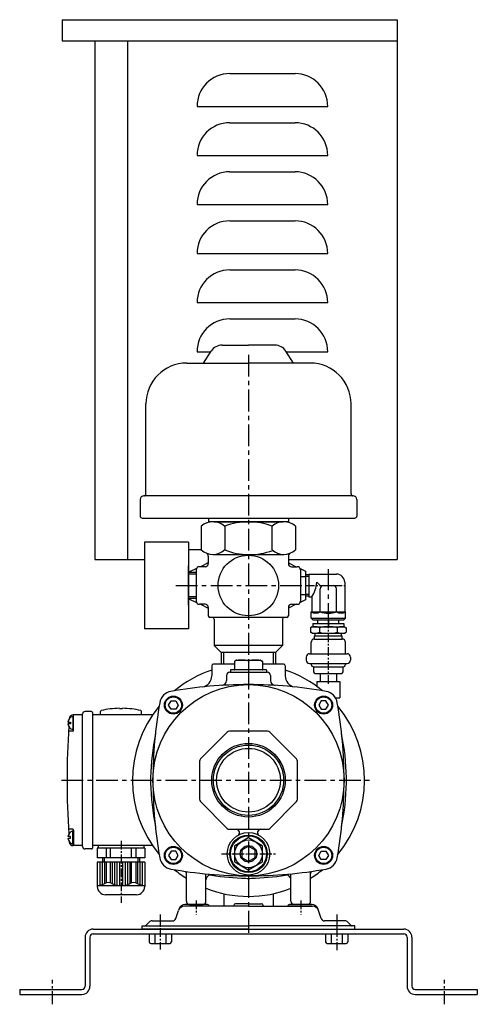
# Model space of a CAD drawing. Extents: x -2241 to 19226, y -23870 to -6006.
# Drawn here: x 1981 to 2261, y -6614 to -6012 of the extents above; entities that cross this region are included whole.
import ezdxf

# ---------------------------------------------------------------- set-up
doc = ezdxf.new("R2010")
doc.units = 0
doc.header["$LTSCALE"] = 4.25
doc.header["$MEASUREMENT"] = 0
doc.linetypes.add('CENTER', pattern=[2, 1.25, -0.25, 0.25, -0.25])
for name, color, linetype in [('Osy', 1, 'CENTER'), ('Silná', 7, 'CONTINUOUS'), ('Tenká', 4, 'CONTINUOUS')]:
    doc.layers.add(name, color=color, linetype=linetype)

msp = doc.modelspace()

# ---------------------------------------------------------------- linework, layer by layer
at = {"layer": 'Osy', "ltscale": 2.5}
for p, q in [((2120.94, -6216.61), (2120.94, -6570.66)), ((2169.79, -6381.61), (2169.79, -6347.61)), ((2076.55, -6357.61), (2159.97, -6357.61)), ((2006.44, -6476.66), (2194.95, -6476.66))]:
    msp.add_line(p, q, dxfattribs=at)
at = {"layer": 'Osy'}
for p, q in [((2155.97, -6357.61), (2179.97, -6357.61)), ((2169.79, -6417.7), (2169.79, -6378.61)), ((2042.94, -6513.66), (2042.94, -6551.66)), ((2104.44, -6521.66), (2137.44, -6521.66)), ((2088.94, -6550.13), (2088.94, -6558.66)), ((2088.94, -6550.13), (2088.94, -6558.66)), ((2152.94, -6550.13), (2152.94, -6558.66)), ((2152.94, -6550.13), (2152.94, -6558.66)), ((2066.94, -6558.66), (2066.94, -6580.16)), ((2066.94, -6560.98), (2066.94, -6568.98)), ((2174.94, -6558.66), (2174.94, -6580.66)), ((2174.94, -6560.98), (2174.94, -6568.98))]:
    msp.add_line(p, q, dxfattribs=at)
at = {"layer": 'Osy', "ltscale": 5}
msp.add_line((2174.94, -6560.16), (2174.94, -6568.98), dxfattribs=at)
at = {"layer": 'Osy', "ltscale": 1.5}
for p, q in [((2000.94, -6613.66), (2000.94, -6598.66)), ((2240.94, -6613.66), (2240.94, -6598.66))]:
    msp.add_line(p, q, dxfattribs=at)
at = {"layer": 'Silná'}
for p, q in [((2006.94, -6011.66), (2006.94, -6024.66)), ((2006.94, -6011.66), (2211.94, -6011.66)), ((2211.94, -6011.66), (2211.94, -6341.66)), ((2006.94, -6024.66), (2211.94, -6024.66)), ((2026.94, -6024.66), (2026.94, -6341.66)), ((2046.94, -6024.66), (2046.94, -6341.66)), ((2109.44, -6044.66), (2149.44, -6044.66)), ((2089.44, -6064.66), (2169.44, -6064.66)), ((2109.44, -6074.66), (2149.44, -6074.66)), ((2089.44, -6094.66), (2169.44, -6094.66)), ((2109.44, -6104.66), (2149.44, -6104.66)), ((2089.44, -6124.66), (2169.44, -6124.66)), ((2109.44, -6134.66), (2149.44, -6134.66)), ((2089.44, -6154.66), (2169.44, -6154.66)), ((2109.44, -6164.66), (2149.44, -6164.66)), ((2089.44, -6184.66), (2169.44, -6184.66)), ((2109.44, -6194.66), (2149.44, -6194.66)), ((2104.83, -6210.61), (2120.94, -6210.61)), ((2137.06, -6210.61), (2120.94, -6210.61)), ((2089.44, -6214.66), (2097.85, -6214.66)), ((2093.42, -6221.61), (2098.08, -6214.3)), ((2148.47, -6221.61), (2143.8, -6214.3)), ((2144.03, -6214.66), (2169.44, -6214.66)), ((2083.14, -6221.61), (2120.94, -6221.61)), ((2158.74, -6221.61), (2120.94, -6221.61)), ((2058.14, -6301.61), (2058.14, -6246.61)), ((2183.74, -6301.61), (2183.74, -6246.61)), ((2184.94, -6302.81), (2056.94, -6302.81)), ((2054.64, -6305.11), (2054.64, -6315.11)), ((2187.24, -6305.11), (2187.24, -6315.11)), ((2055.94, -6316.41), (2185.94, -6316.41)), ((2094.75, -6319.57), (2096.84, -6318.61)), ((2096.44, -6316.41), (2096.44, -6318.96)), ((2144.84, -6318.61), (2096.84, -6318.61)), ((2144.94, -6318.61), (2096.94, -6318.61)), ((2099.94, -6318.61), (2141.94, -6318.61)), ((2146.93, -6319.57), (2144.84, -6318.61)), ((2145.44, -6316.41), (2145.44, -6319.02)), ((2091.97, -6321.42), (2091.97, -6335.8)), ((2106.41, -6321.42), (2106.41, -6335.7)), ((2135.27, -6321.38), (2135.27, -6335.7)), ((2149.71, -6321.42), (2149.71, -6335.8)), ((2084.32, -6331.11), (2057.32, -6331.11)), ((2057.32, -6331.11), (2057.32, -6384.11)), ((2084.32, -6331.11), (2084.32, -6384.11)), ((2084.32, -6335.66), (2091.97, -6335.66)), ((2099.16, -6338.61), (2118.44, -6338.61)), ((2124.69, -6338.61), (2142.34, -6338.61)), ((2026.94, -6341.66), (2057.32, -6341.66)), ((2096.34, -6343.82), (2091.54, -6346.11)), ((2096.34, -6339.67), (2096.34, -6344.11)), ((2145.34, -6339.66), (2145.34, -6344.11)), ((2145.34, -6341.66), (2211.94, -6341.66)), ((2145.34, -6343.82), (2150.14, -6346.11)), ((2084.32, -6369.61), (2084.32, -6345.61)), ((2088.89, -6349.61), (2084.32, -6349.61)), ((2089.07, -6347.29), (2084.46, -6349.49)), ((2088.89, -6348.11), (2088.89, -6367.11)), ((2088.89, -6349.61), (2088.89, -6365.61)), ((2094.34, -6346.11), (2090.89, -6346.11)), ((2147.34, -6346.11), (2150.79, -6346.11)), ((2152.62, -6347.29), (2155.83, -6348.83)), ((2152.79, -6348.11), (2152.79, -6367.11)), ((2155.79, -6348.81), (2155.79, -6366.41)), ((2157.79, -6351.03), (2155.79, -6351.03)), ((2157.79, -6350.61), (2174.79, -6350.61)), ((2157.79, -6350.61), (2157.79, -6364.61)), ((2152.79, -6352.11), (2155.79, -6352.11)), ((2152.79, -6354.64), (2152.79, -6360.58)), ((2165.38, -6358.2), (2162.79, -6355.61)), ((2179.79, -6355.61), (2179.79, -6373.61)), ((2152.79, -6363.11), (2155.79, -6363.11)), ((2164.79, -6373.61), (2164.79, -6359.61)), ((2166.79, -6357.61), (2172.79, -6357.61)), ((2174.79, -6373.61), (2174.79, -6359.61)), ((2088.89, -6365.61), (2084.32, -6365.61)), ((2084.46, -6365.73), (2089.07, -6367.93)), ((2094.34, -6369.11), (2090.89, -6369.11)), ((2091.54, -6369.11), (2096.34, -6371.4)), ((2150.14, -6369.11), (2145.34, -6371.4)), ((2147.34, -6369.11), (2150.79, -6369.11)), ((2155.83, -6366.4), (2152.62, -6367.93)), ((2157.79, -6364.19), (2155.79, -6364.19)), ((2157.79, -6364.61), (2159.79, -6364.61)), ((2159.79, -6364.61), (2159.79, -6373.61)), ((2096.34, -6371.11), (2096.34, -6371.27)), ((2096.34, -6371.11), (2096.34, -6376.11)), ((2145.34, -6371.11), (2145.34, -6371.28)), ((2145.34, -6371.4), (2145.34, -6376.11)), ((2159.29, -6377.61), (2159.29, -6373.61)), ((2159.29, -6373.61), (2180.29, -6373.61)), ((2180.29, -6377.61), (2180.29, -6373.61)), ((2144.34, -6377.11), (2097.34, -6377.11)), ((2099.84, -6378.11), (2099.84, -6394.27)), ((2141.84, -6378.11), (2141.84, -6394.27)), ((2160.29, -6378.61), (2159.29, -6377.61)), ((2159.29, -6377.61), (2180.29, -6377.61)), ((2160.29, -6378.61), (2179.29, -6378.61)), ((2160.29, -6380.82), (2179.29, -6380.82)), ((2160.29, -6380.82), (2160.29, -6382.82)), ((2163.29, -6380.82), (2163.29, -6378.61)), ((2169.79, -6378.61), (2169.79, -6382.64)), ((2176.29, -6380.82), (2176.29, -6378.61)), ((2179.29, -6378.61), (2180.29, -6377.61)), ((2179.29, -6380.82), (2179.29, -6382.82)), ((2084.32, -6384.11), (2057.32, -6384.11)), ((2159.86, -6382.82), (2158.82, -6383.42)), ((2158.82, -6383.42), (2158.82, -6386.22)), ((2159.86, -6386.82), (2158.82, -6386.22)), ((2159.86, -6382.82), (2179.72, -6382.82)), ((2159.86, -6386.82), (2164.31, -6386.82)), ((2159.86, -6386.82), (2179.72, -6386.82)), ((2161.79, -6388.32), (2161.79, -6386.82)), ((2164.31, -6383.42), (2164.31, -6386.22)), ((2164.31, -6386.82), (2175.28, -6386.82)), ((2175.28, -6383.42), (2175.28, -6386.22)), ((2175.28, -6386.82), (2179.72, -6386.82)), ((2177.79, -6388.32), (2177.79, -6386.82)), ((2179.72, -6382.82), (2180.76, -6383.42)), ((2179.72, -6386.82), (2180.76, -6386.22)), ((2180.76, -6383.42), (2180.76, -6386.22)), ((2159.29, -6399.32), (2159.29, -6392.32)), ((2161.29, -6390.32), (2161.29, -6388.32)), ((2161.29, -6388.32), (2178.29, -6388.32)), ((2161.29, -6390.32), (2178.29, -6390.32)), ((2178.29, -6390.32), (2178.29, -6388.32)), ((2180.29, -6399.32), (2180.29, -6392.32)), ((2099.84, -6394.27), (2104.18, -6398.61)), ((2141.84, -6394.27), (2099.84, -6394.27)), ((2137.5, -6398.61), (2104.24, -6398.61)), ((2104.24, -6398.61), (2104.24, -6405.66)), ((2137.44, -6398.61), (2137.44, -6405.66)), ((2141.84, -6394.27), (2137.5, -6398.61)), ((2112.44, -6404), (2112.44, -6408.96)), ((2113.65, -6403.19), (2112.54, -6403.83)), ((2113.75, -6403.16), (2128.13, -6403.16)), ((2120.94, -6403.88), (2120.94, -6409.16)), ((2128.23, -6403.19), (2129.34, -6403.83)), ((2129.44, -6404), (2129.44, -6408.96)), ((2156.29, -6401.32), (2156.29, -6403.32)), ((2158.29, -6399.32), (2181.29, -6399.32)), ((2183.29, -6401.32), (2183.29, -6403.32)), ((2098.44, -6406.66), (2098.44, -6412.66)), ((2112.44, -6405.66), (2099.44, -6405.66)), ((2109.44, -6410.66), (2132.44, -6410.66)), ((2109.94, -6409.36), (2109.94, -6410.66)), ((2131.74, -6409.16), (2110.14, -6409.16)), ((2142.44, -6405.66), (2129.44, -6405.66)), ((2131.94, -6409.36), (2131.94, -6410.66)), ((2143.44, -6406.66), (2143.44, -6412.66)), ((2158.29, -6405.32), (2181.29, -6405.32)), ((2159.29, -6405.32), (2159.29, -6405.82)), ((2160.79, -6407.32), (2178.79, -6407.32)), ((2160.79, -6407.32), (2160.79, -6410.32)), ((2178.79, -6410.32), (2178.79, -6407.32)), ((2180.29, -6405.32), (2180.29, -6405.82)), ((2107.44, -6412.66), (2107.44, -6415.72)), ((2134.44, -6412.66), (2134.44, -6415.72)), ((2161.79, -6411.32), (2177.79, -6411.32)), ((2162.79, -6416.32), (2176.79, -6416.32)), ((2162.79, -6416.32), (2162.79, -6419.31)), ((2164.79, -6411.32), (2164.79, -6416.32)), ((2174.79, -6411.32), (2174.79, -6416.32)), ((2176.79, -6416.32), (2176.79, -6426.32)), ((2174.19, -6426.32), (2176.79, -6426.32)), ((2024.94, -6434.66), (2020.94, -6434.66)), ((2025.44, -6435.16), (2025.44, -6518.16)), ((2030.44, -6436.66), (2030.44, -6434.55)), ((2041.94, -6432.67), (2041.94, -6432.9)), ((2041.94, -6432.9), (2043.94, -6432.9)), ((2043.94, -6432.67), (2043.94, -6432.9)), ((2055.44, -6436.66), (2055.44, -6434.55)), ((2010.47, -6441.16), (2011.94, -6441.16)), ((2011.94, -6441.16), (2011.94, -6442.16)), ((2013.44, -6437.66), (2013.94, -6437.66)), ((2013.44, -6437.66), (2013.44, -6445.66)), ((2018.94, -6436.66), (2013.77, -6436.66)), ((2013.94, -6446.16), (2013.94, -6436.66)), ((2019.44, -6517.16), (2019.44, -6436.16)), ((2061.95, -6436.66), (2025.44, -6436.66)), ((2011.94, -6442.16), (2010.47, -6442.16)), ((2013.44, -6446.66), (2010.79, -6446.66)), ((2013.94, -6445.66), (2013.44, -6445.66)), ((2107.93, -6447.25), (2091.53, -6463.65)), ((2132.54, -6446.66), (2109.35, -6446.66)), ((2150.36, -6463.65), (2133.96, -6447.25)), ((2090.94, -6465.07), (2090.94, -6488.26)), ((2150.94, -6488.26), (2150.94, -6465.07)), ((2091.53, -6489.68), (2107.93, -6506.08)), ((2133.96, -6506.08), (2150.36, -6489.68)), ((2013.44, -6506.66), (2010.79, -6506.66)), ((2013.94, -6507.16), (2013.94, -6516.66)), ((2109.35, -6506.66), (2132.54, -6506.66)), ((2011.94, -6511.16), (2010.47, -6511.16)), ((2010.47, -6512.16), (2011.94, -6512.16)), ((2011.94, -6512.16), (2011.94, -6511.16)), ((2013.94, -6507.66), (2013.44, -6507.66)), ((2013.44, -6515.66), (2013.44, -6507.66)), ((2120.84, -6511.91), (2112.54, -6516.7)), ((2129.34, -6516.7), (2121.04, -6511.91)), ((2013.44, -6515.66), (2013.94, -6515.66)), ((2018.94, -6516.66), (2013.77, -6516.66)), ((2024.94, -6518.66), (2020.94, -6518.66)), ((2061.95, -6516.66), (2025.44, -6516.66)), ((2057.44, -6518.16), (2028.44, -6518.16)), ((2028.44, -6518.16), (2028.44, -6524.16)), ((2056.94, -6516.66), (2028.94, -6516.66)), ((2028.94, -6516.66), (2028.94, -6518.16)), ((2033.94, -6518.16), (2033.94, -6524.16)), ((2036.44, -6524.16), (2036.44, -6518.16)), ((2049.44, -6524.16), (2049.44, -6518.16)), ((2051.94, -6518.16), (2051.94, -6524.16)), ((2056.94, -6516.66), (2056.94, -6518.16)), ((2057.44, -6518.16), (2057.44, -6524.16)), ((2112.44, -6516.87), (2112.44, -6526.46)), ((2129.44, -6526.46), (2129.44, -6516.87)), ((2057.44, -6524.16), (2028.44, -6524.16)), ((2031.54, -6524.16), (2031.54, -6526.66)), ((2032.69, -6524.16), (2032.69, -6526.66)), ((2053.19, -6524.16), (2053.19, -6526.66)), ((2054.34, -6524.16), (2054.34, -6526.66)), ((2028.44, -6526.66), (2028.44, -6541.66)), ((2057.44, -6526.66), (2028.44, -6526.66)), ((2029.94, -6526.66), (2029.94, -6540.92)), ((2031.44, -6526.66), (2031.44, -6540.47)), ((2032.94, -6526.66), (2032.94, -6539.78)), ((2033.94, -6526.66), (2033.94, -6539.35)), ((2036.44, -6539.35), (2036.44, -6526.66)), ((2037.44, -6526.66), (2037.44, -6539.78)), ((2038.94, -6526.66), (2038.94, -6540.47)), ((2040.44, -6526.66), (2040.44, -6540.92)), ((2041.94, -6526.66), (2041.94, -6541.15)), ((2043.94, -6526.66), (2043.94, -6541.15)), ((2045.44, -6526.66), (2045.44, -6540.92)), ((2046.94, -6526.66), (2046.94, -6540.47)), ((2048.44, -6526.66), (2048.44, -6539.78)), ((2049.44, -6539.35), (2049.44, -6526.66)), ((2051.94, -6526.66), (2051.94, -6539.35)), ((2052.94, -6526.66), (2052.94, -6539.78)), ((2054.44, -6526.66), (2054.44, -6540.47)), ((2055.94, -6526.66), (2055.94, -6540.92)), ((2057.44, -6526.66), (2057.44, -6541.66)), ((2112.54, -6526.63), (2120.84, -6531.42)), ((2121.04, -6531.42), (2129.34, -6526.63)), ((2082.94, -6550.67), (2082.94, -6532.48)), ((2094.94, -6550.66), (2094.94, -6533.89)), ((2146.94, -6550.66), (2146.94, -6533.89)), ((2158.94, -6550.67), (2158.94, -6532.48)), ((2057.44, -6541.16), (2028.44, -6541.16)), ((2052.44, -6546.66), (2033.44, -6546.66)), ((2105.94, -6546.06), (2105.94, -6553.66)), ((2135.94, -6546.06), (2135.94, -6553.66)), ((2120.94, -6553.66), (2081.83, -6553.66)), ((2095.94, -6552.66), (2081.94, -6552.66)), ((2095.94, -6552.66), (2082.16, -6552.66)), ((2095.94, -6552.66), (2082.16, -6552.66)), ((2084.82, -6552.66), (2093, -6552.66)), ((2111.94, -6553.16), (2111.94, -6553.66)), ((2120.94, -6552.16), (2112.94, -6552.16)), ((2120.94, -6552.16), (2128.94, -6552.16)), ((2120.94, -6553.66), (2160.06, -6553.66)), ((2129.94, -6553.16), (2129.94, -6553.66)), ((2159.94, -6552.66), (2145.94, -6552.66)), ((2145.94, -6552.66), (2159.73, -6552.66)), ((2145.94, -6552.66), (2159.73, -6552.66)), ((2157.06, -6552.66), (2148.89, -6552.66)), ((2076.4, -6561.3), (2078.03, -6556.4)), ((2165.49, -6561.3), (2163.86, -6556.4)), ((2025.94, -6567.66), (2215.94, -6567.66)), ((2055.94, -6567.66), (2055.94, -6565.66)), ((2055.94, -6565.66), (2120.94, -6565.66)), ((2120.94, -6567.66), (2055.94, -6567.66)), ((2058.24, -6565.37), (2060.21, -6563.4)), ((2061.98, -6562.66), (2074.5, -6562.66)), ((2185.94, -6565.66), (2120.94, -6565.66)), ((2120.94, -6567.66), (2185.94, -6567.66)), ((2179.91, -6562.66), (2167.39, -6562.66)), ((2183.65, -6565.37), (2181.68, -6563.4)), ((2185.94, -6567.66), (2185.94, -6565.66)), ((2020.94, -6572.66), (2020.94, -6602.66)), ((2023.94, -6572.66), (2023.94, -6602.66)), ((2025.94, -6570.66), (2215.94, -6570.66)), ((2060.13, -6570.66), (2060.13, -6575.46)), ((2063.54, -6570.66), (2063.54, -6576.46)), ((2070.35, -6570.66), (2070.35, -6576.46)), ((2073.76, -6570.66), (2073.76, -6575.46)), ((2168.13, -6570.66), (2168.13, -6575.46)), ((2171.54, -6570.66), (2171.54, -6576.46)), ((2178.35, -6570.66), (2178.35, -6576.46)), ((2181.76, -6570.66), (2181.76, -6575.46)), ((2217.94, -6572.66), (2217.94, -6602.66)), ((2220.94, -6572.66), (2220.94, -6602.66)), ((2061.13, -6576.46), (2072.76, -6576.46)), ((2169.13, -6576.46), (2180.76, -6576.46)), ((1980.94, -6604.66), (1980.94, -6607.66)), ((1980.94, -6604.66), (2018.94, -6604.66)), ((1980.94, -6607.66), (2018.94, -6607.66)), ((2222.94, -6604.66), (2260.94, -6604.66)), ((2222.94, -6607.66), (2260.94, -6607.66)), ((2260.94, -6604.66), (2260.94, -6607.66))]:
    msp.add_line(p, q, dxfattribs=at)
for points in [[(2076.43, -6428.2), (2077.87, -6430.7), (2076.43, -6433.2), (2073.54, -6433.2), (2072.09, -6430.7), (2073.54, -6428.2)], [(2165.46, -6428.2), (2164.02, -6430.7), (2165.46, -6433.2), (2168.35, -6433.2), (2169.79, -6430.7), (2168.35, -6428.2)], [(2076.43, -6525.13), (2077.87, -6522.63), (2076.43, -6520.13), (2073.54, -6520.13), (2072.09, -6522.63), (2073.54, -6525.13)], [(2165.46, -6525.13), (2164.02, -6522.63), (2165.46, -6520.13), (2168.35, -6520.13), (2169.79, -6522.63), (2168.35, -6525.13)]]:
    msp.add_lwpolyline(points, close=True, dxfattribs=at)
msp.add_lwpolyline([(2124.84, -6519.3), (2121.04, -6517.1, 0.267949), (2120.84, -6517.1), (2117.04, -6519.3, 0.267949), (2116.94, -6519.47), (2116.94, -6523.86, 0.267949), (2117.04, -6524.03), (2120.84, -6526.23, 0.267949), (2121.04, -6526.23), (2124.84, -6524.03, 0.267949), (2124.94, -6523.86), (2124.94, -6519.47, 0.267949)], format="xyb", close=True, dxfattribs=at)
for centre, radius in [((2120.84, -6357.61), 18.5), ((2120.94, -6476.66), 58.5), ((2074.98, -6430.7), 5.5), ((2074.98, -6430.7), 5), ((2166.91, -6430.7), 5.5), ((2166.91, -6430.7), 5), ((2120.94, -6476.66), 22.5), ((2120.94, -6476.66), 21.5), ((2120.94, -6476.66), 19.5), ((2120.94, -6521.66), 13), ((2120.94, -6521.66), 11.5), ((2120.94, -6521.66), 11), ((2120.94, -6521.66), 8.5), ((2074.98, -6522.63), 5.5), ((2074.98, -6522.63), 5), ((2120.94, -6521.66), 5), ((2166.91, -6522.63), 5.5), ((2166.91, -6522.63), 5)]:
    msp.add_circle(centre, radius, dxfattribs=at)
for centre, radius, start, end in [((2109.44, -6064.66), 20, 90, 180), ((2149.44, -6064.66), 20, 0, 90), ((2109.44, -6094.66), 20, 90, 180), ((2149.44, -6094.66), 20, 0, 90), ((2109.44, -6124.66), 20, 90, 180), ((2149.44, -6124.66), 20, 0, 90), ((2109.44, -6154.66), 20, 90, 180), ((2149.44, -6154.66), 20, 0, 90), ((2109.44, -6184.66), 20, 90, 180), ((2149.44, -6184.66), 20, 0, 90), ((2109.44, -6214.66), 20, 90, 180), ((2149.44, -6214.66), 20, 0, 90), ((2104.83, -6218.61), 8, 90, 147.42594), ((2137.06, -6218.61), 8, 32.57406, 90), ((2083.14, -6246.61), 25, 90, 180), ((2158.74, -6246.61), 25, 0, 90), ((2056.94, -6305.11), 2.3, 90, 180), ((2056.94, -6301.61), 1.2, 270, 0), ((2184.94, -6301.61), 1.2, 180, 270), ((2184.94, -6305.11), 2.3, 0, 90), ((2055.94, -6315.11), 1.3, 180, 270), ((2099.14, -6329.15), 10.54, 47.16901, 132.83099), ((2120.89, -6357.35), 38.74, 68.04056, 111.95944), ((2142.54, -6329.15), 10.54, 47.16901, 132.83099), ((2185.94, -6315.11), 1.3, 270, 0), ((2099.14, -6328.07), 10.54, 227.16901, 312.83099), ((2094.34, -6339.67), 2, 0, 65.40358), ((2121.56, -6298.07), 40.66, 248.11307, 290.47891), ((2142.54, -6328.07), 10.54, 227.16901, 312.83099), ((2147.34, -6339.66), 2, 112.49582, 180), ((2094.34, -6344.11), 2, 270, 0), ((2147.34, -6344.11), 2, 180, 270), ((2088.34, -6356.61), 9, 115.51639, 116.52083), ((2090.89, -6348.11), 2, 90, 180), ((2150.79, -6348.11), 2, 0, 90), ((2174.79, -6355.61), 5, 0, 90), ((2141.15, -6353.4), 21.75, 328.97089, 354.15921), ((2166.79, -6359.61), 2, 90, 180), ((2172.79, -6359.61), 2, 0, 90), ((2088.34, -6357.61), 9, 243.47917, 244.48361), ((2090.89, -6367.11), 2, 180, 270), ((2094.34, -6371.11), 2, 0, 90), ((2147.34, -6371.11), 2, 90, 180), ((2150.79, -6367.11), 2, 270, 0), ((2162.04, -6370.33), 4.28, 230.03379, 309.96621), ((2169.79, -6361.61), 13, 247.38014, 292.61986), ((2177.54, -6370.33), 4.28, 230.03379, 309.96621), ((2097.34, -6376.11), 1, 180, 270), ((2098.84, -6378.11), 1, 0, 90), ((2142.84, -6378.11), 1, 90, 180), ((2144.34, -6376.11), 1, 270, 0), ((2161.56, -6389.39), 6.57, 65.32466, 114.67534), ((2161.56, -6380.25), 6.57, 245.32466, 294.67534), ((2169.79, -6408.19), 25.37, 77.51417, 102.48583), ((2169.79, -6361.45), 25.37, 257.51417, 282.48583), ((2178.02, -6389.39), 6.57, 65.31796, 114.68204), ((2178.02, -6380.25), 6.57, 245.31796, 294.68204), ((2161.29, -6392.32), 2, 90, 180), ((2178.29, -6392.32), 2, 0, 90), ((2112.64, -6404), 0.2, 120, 180), ((2112.64, -6404.03), 0.2, 108.74142, 180), ((2116.69, -6415.97), 12.81, 70.9257, 108.74142), ((2113.75, -6403.36), 0.2, 90, 120), ((2120.94, -6403.68), 0.2, 250.9257, 289.0743), ((2125.19, -6415.97), 12.81, 71.25858, 109.0743), ((2128.13, -6403.36), 0.2, 60, 90), ((2129.24, -6404.03), 0.2, 0, 71.25858), ((2129.24, -6404), 0.2, 0, 60), ((2158.29, -6401.32), 2, 90, 180), ((2158.29, -6403.32), 2, 180, 270), ((2181.29, -6401.32), 2, 0, 90), ((2181.29, -6403.32), 2, 270, 0), ((2120.94, -6476.66), 71, 108.47564, 129.60305), ((2099.44, -6406.66), 1, 90, 180), ((2109.44, -6412.66), 2, 90, 180), ((2110.14, -6409.36), 0.2, 90, 180), ((2112.24, -6408.96), 0.2, 270, 0), ((2129.64, -6408.96), 0.2, 180, 270), ((2131.74, -6409.36), 0.2, 0, 90), ((2132.44, -6412.66), 2, 0, 90), ((2142.44, -6406.66), 1, 0, 90), ((2120.94, -6476.66), 71, 50.39695, 71.52436), ((2160.79, -6405.82), 1.5, 180, 270), ((2161.79, -6410.32), 1, 180, 270), ((2177.79, -6410.32), 1, 270, 0), ((2178.79, -6405.82), 1.5, 270, 0), ((2091.44, -6412.77), 7, 281.13529, 0), ((2104.44, -6415.69), 3, 273.48358, 0), ((2137.44, -6415.69), 3, 180, 266.51642), ((2150.44, -6412.77), 7, 180, 258.86471), ((2074.98, -6430.7), 8.5, 99.8955, 170.1045), ((2121.64, -6698.16), 280, 90.17998, 99.8955), ((2120.25, -6698.16), 280, 80.1045, 89.82002), ((2166.91, -6430.7), 8.5, 9.8955, 80.1045), ((2342.44, -6477.36), 280, 170.1045, 179.82002), ((1899.44, -6477.36), 280, 0.17998, 9.8955), ((2020.94, -6436.16), 1.5, 90, 180), ((2024.94, -6435.16), 0.5, 0, 90), ((2030.94, -6434.55), 0.5, 103.21298, 180), ((2042.94, -6485.66), 53, 91.08112, 103.21298), ((2042.94, -6485.66), 53, 76.78702, 88.91888), ((2120.94, -6476.66), 71, 140.39695, 219.92036), ((2054.94, -6434.55), 0.5, 0, 76.78702), ((2120.94, -6476.66), 71, 320.07964, 39.60305), ((2014.61, -6441.66), 4.17, 106.2602, 173.1079), ((2544.03, -6476.66), 534.08, 175.95477, 175.97616), ((2013.77, -6439.16), 2.5, 90, 175.95477), ((2018.94, -6436.16), 0.5, 270, 0), ((2018.94, -6436.16), 0.5, 270, 0), ((2061.95, -6437.66), 1, 72.11838, 90), ((2544.03, -6476.66), 534.08, 176.45914, 183.54086), ((2014.61, -6441.66), 4.17, 186.8921, 253.7398), ((2013.44, -6446.16), 0.5, 270, 0), ((2109.35, -6448.66), 2, 90, 135), ((2132.54, -6448.66), 2, 45, 90), ((2220.91, -6479.42), 160, 168.80914, 178.42297), ((2020.98, -6479.42), 160, 1.57703, 11.19086), ((2092.94, -6465.07), 2, 135, 180), ((2148.94, -6465.07), 2, 0, 45), ((2120.94, -6476.66), 60, 178.42297, 181.57703), ((2342.44, -6475.97), 280, 180.17998, 189.8955), ((1899.44, -6475.97), 280, 350.1045, 359.82002), ((2120.94, -6476.66), 60, 358.42297, 1.57703), ((2220.91, -6473.91), 160, 181.57703, 191.19086), ((2020.98, -6473.91), 160, 348.80914, 358.42297), ((2092.94, -6488.26), 2, 180, 225), ((2148.94, -6488.26), 2, 315, 0), ((2013.44, -6507.16), 0.5, 0, 90), ((2109.35, -6504.66), 2, 225, 270), ((2113.46, -6508.66), 2, 299.92643, 90), ((2128.43, -6508.66), 2, 90, 240.07357), ((2132.54, -6504.66), 2, 270, 315), ((2014.61, -6511.66), 4.17, 106.2602, 173.1079), ((2014.61, -6511.66), 4.17, 186.8921, 253.7398), ((2120.94, -6512.08), 0.2, 60, 120), ((2544.03, -6476.66), 534.08, 184.02384, 184.04523), ((2013.77, -6514.16), 2.5, 184.04523, 270), ((2018.94, -6517.16), 0.5, 0, 90), ((2020.94, -6517.16), 1.5, 180, 270), ((2024.94, -6518.16), 0.5, 270, 0), ((2112.64, -6516.87), 0.2, 120, 180), ((2129.24, -6516.87), 0.2, 0, 60), ((2074.98, -6522.63), 8.5, 189.8955, 260.1045), ((2166.91, -6522.63), 8.5, 279.8955, 350.1045), ((2121.64, -6255.16), 280, 260.1045, 269.82002), ((2120.94, -6476.66), 71, 230.39695, 237.64176), ((2112.64, -6526.46), 0.2, 180, 240), ((2120.94, -6531.25), 0.2, 240, 300), ((2120.25, -6255.16), 280, 270.17998, 279.8955), ((2129.24, -6526.46), 0.2, 300, 0), ((2120.94, -6476.66), 71, 302.35824, 309.60305), ((2079.94, -6533.72), 3, 0, 25.30216), ((2097.94, -6537.65), 3, 80.90985, 180), ((2123.7, -6376.7), 160, 260.90985, 268.42297), ((2120.94, -6476.66), 60, 268.42297, 271.57703), ((2118.19, -6376.7), 160, 271.57703, 279.09015), ((2143.94, -6537.65), 3, 0, 99.09015), ((2161.94, -6533.72), 3, 154.69784, 180), ((2027.44, -6529.78), 11.41, 275.02598, 299.37661), ((2033.44, -6541.66), 5, 180, 270), ((2035.19, -6543.55), 4.38, 60.62339, 119.37661), ((2042.94, -6529.78), 11.41, 240.62339, 299.37661), ((2050.69, -6543.55), 4.38, 60.62339, 119.37661), ((2052.44, -6541.66), 5, 270, 0), ((2058.44, -6529.78), 11.41, 240.62339, 264.97402), ((2120.94, -6476.66), 71, 248.51872, 291.48128), ((2081.83, -6557.66), 4, 90, 161.56505), ((2082.16, -6556.66), 4, 90, 161.56505), ((2084.94, -6550.67), 2, 180, 270.02097), ((2092.94, -6550.66), 2, 270.02097, 0), ((2095.94, -6553.66), 1, 0, 90), ((2095.94, -6553.66), 1, 0, 90), ((2112.94, -6553.16), 1, 90, 180), ((2128.94, -6553.16), 1, 0, 90), ((2145.94, -6553.66), 1, 90, 180), ((2145.94, -6553.66), 1, 90, 180), ((2148.94, -6550.66), 2, 180, 269.97903), ((2156.94, -6550.67), 2, 269.97903, 0), ((2159.73, -6556.66), 4, 18.43495, 90), ((2160.06, -6557.66), 4, 18.43495, 90), ((2074.5, -6560.66), 2, 270, 341.56505), ((2167.39, -6560.66), 2, 198.43495, 270), ((2025.94, -6572.66), 5, 90, 180), ((2057.53, -6564.66), 1, 270, 315), ((2061.98, -6565.16), 2.5, 90, 135), ((2179.91, -6565.16), 2.5, 45, 90), ((2184.36, -6564.66), 1, 225, 270), ((2215.94, -6572.66), 5, 0, 90), ((2025.94, -6572.66), 2, 90, 180), ((2215.94, -6572.66), 2, 0, 90), ((2061.13, -6575.46), 1, 180, 270), ((2072.76, -6575.46), 1, 270, 0), ((2169.13, -6575.46), 1, 180, 270), ((2180.76, -6575.46), 1, 270, 0), ((2018.94, -6602.66), 5, 270, 0), ((2018.94, -6602.66), 2, 270, 0), ((2222.94, -6602.66), 5, 180, 270), ((2222.94, -6602.66), 2, 180, 270)]:
    msp.add_arc(centre, radius, start, end, dxfattribs=at)
at = {"layer": 'Tenká'}
for p, q in [((2088.89, -6350.61), (2084.32, -6350.61)), ((2157.79, -6352.03), (2155.79, -6352.03)), ((2088.89, -6364.61), (2084.32, -6364.61)), ((2157.79, -6363.19), (2155.79, -6363.19)), ((2105.74, -6398.61), (2105.74, -6405.66)), ((2135.94, -6398.61), (2135.94, -6405.66))]:
    msp.add_line(p, q, dxfattribs=at)

doc.saveas('drawing.dxf')
